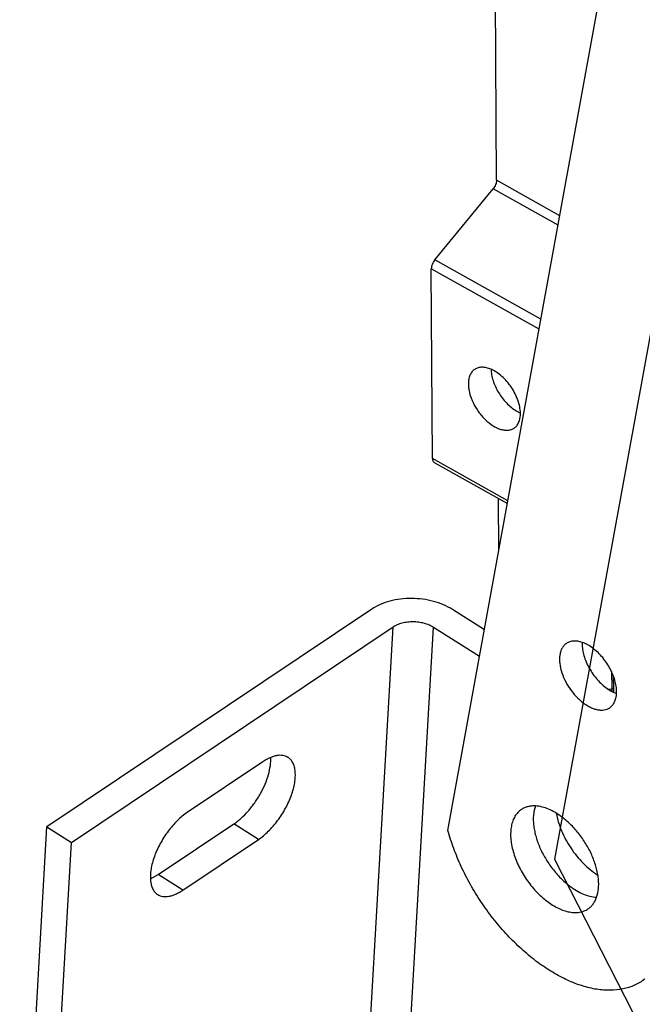
# Model space of a CAD drawing. Units: inches. Extents: x 0 to 17, y 0 to 11.
# Drawn here: x 8 to 8.2, y 4.8 to 5.2 of the extents above; entities that cross this region are included whole.
import ezdxf

# ---------------------------------------------------------------- set-up
doc = ezdxf.new("R2010")
doc.units = ezdxf.units.IN
doc.header["$LTSCALE"] = 0.935
doc.header["$MEASUREMENT"] = 0
doc.layers.get('0').update_dxf_attribs({"linetype": 'CONTINUOUS'})
doc.layers.add('02___PRT_ALL_AXES', color=7, linetype='CONTINUOUS')

msp = doc.modelspace()

# ---------------------------------------------------------------- linework, layer by layer
at = {"color": 7, "linetype": 'Continuous'}
for p, q in [((8.1234055664, 4.897923919), (8.1854545731, 5.2391338022)), ((8.139076121799999, 5.1076861531), (8.1383852919, 5.220710323500001)), ((8.1191974029, 5.0820451941), (8.1379936692, 5.1049483506)), ((8.1184118129, 5.0178934913), (8.1180376322, 5.0791118343)), ((8.1189755346, 5.0166395568), (8.1425856234, 5.0033957931)), ((8.1398069633, 4.9881158339), (8.139703687699999, 5.0050123764)), ((8.0989093037, 4.969346468399999), (7.9940892139, 4.8990395015)), ((8.1351778675, 4.9626602571), (8.124884295700001, 4.9691638993)), ((8.0020223753, 4.8940272041), (8.1057590533, 4.963607484)), ((8.118746549299999, 4.9635161994), (8.133624148400001, 4.954116296)), ((8.1761771665, 4.949141773), (8.176211387999999, 4.9435429242)), ((8.1767290617, 4.9478380774), (8.1767530939, 4.9439062677)), ((8.063735713, 4.9200687028), (8.0393589479, 4.9037182454)), ((7.9853139195, 4.7469433751), (7.9940892139, 4.8990395015)), ((7.9940892139, 4.8990395015), (8.0020223753, 4.8940272041)), ((8.0299778629, 4.8836346819), (8.054354627999999, 4.8999851394)), ((7.993247080900001, 4.741931077699999), (8.0020223753, 4.8940272041)), ((8.0379110243, 4.8786223845), (8.062287789400001, 4.894972842)), ((8.027462178, 4.8822617843), (8.0299778629, 4.8836346819)), ((8.186888680800001, 4.8499062614), (8.186078292000001, 4.849328852))]:
    msp.add_line(p, q, dxfattribs=at)
at = {"color": 9, "linetype": 'Continuous'}
for p, q in [((8.15947047, 5.0962462161), (8.139076121799999, 5.1076861531)), ((8.1589184892, 5.0932108525), (8.1379936692, 5.1049483506)), ((8.153399214, 5.0628601452), (8.1191974029, 5.0820451941)), ((8.1528078061, 5.05960797), (8.1180376322, 5.0791118343)), ((8.1427403637, 5.0042467159), (8.1184118129, 5.0178934913)), ((8.096983759, 4.8115113576), (8.1057590533, 4.963607484)), ((8.109971255, 4.811420073), (8.118746549299999, 4.9635161994)), ((8.1750203037, 4.9435080115), (8.176211387999999, 4.9435429242)), ((8.176211387999999, 4.9435429242), (8.1767530939, 4.9439062677)), ((8.062287789400001, 4.894972842), (8.054354627999999, 4.8999851394)), ((8.0379110243, 4.8786223845), (8.0299778629, 4.8836346819))]:
    msp.add_line(p, q, dxfattribs=at)
at = {"color": 40, "linetype": 'Continuous'}
for p, q in [((8.1958937937, 5.0979826023), (8.1578184005, 4.888604545)), ((8.1578184005, 4.888604545), (8.2153773046, 4.7759970441))]:
    msp.add_line(p, q, dxfattribs=at)
at = {"color": 7, "linetype": 'Continuous'}
for centre, radius, start, end in [((8.1973763944, 4.9436745443), 0.0211654157, 180.3563042629, 182.4101876054), ((8.1984940245, 4.9440466085), 0.0217413836, 180.3698472518, 184.0995184299)]:
    msp.add_arc(centre, radius, start, end, dxfattribs=at)
for points, knots in [([(8.139076121799999, 5.1076861531), (8.1390774929, 5.1074618415), (8.1390194386, 5.1069868242), (8.138800448, 5.1062797381), (8.1384579636, 5.1055827942), (8.1381590606, 5.1051498793), (8.1379936692, 5.1049483506)], [0, 0, 0, 0, 0.2247674672, 0.4753085295, 0.7387680336, 1, 1, 1, 1]), ([(8.1191974029, 5.0820451941), (8.1190201978, 5.0818292705), (8.118699944600001, 5.0813654331), (8.118332997000001, 5.0806187075), (8.1180983643, 5.0798611153), (8.118036163200001, 5.0793521681), (8.1180376322, 5.0791118343)], [0, 0, 0, 0, 0.2612319664, 0.5246914705, 0.7752325328, 1, 1, 1, 1]), ([(8.1184118129, 5.0178934913), (8.1184126722, 5.0177529042), (8.118434908200001, 5.0174867534), (8.1185404572, 5.0171222839), (8.1187182381, 5.0168291207), (8.1188861036, 5.016689538600001), (8.1189755345, 5.0166395566)], [0, 0, 0, 0, 0.293709691, 0.5546410532, 0.7859680545000001, 1, 1, 1, 1]), ([(8.124884295700001, 4.9691638993), (8.1239694915, 4.9697418871), (8.1219815209, 4.9707695362), (8.1187440157, 4.9718816393), (8.115269700499999, 4.972577304), (8.1116892225, 4.972830280299999), (8.1081360787, 4.9726314373), (8.1047424123, 4.9719875103), (8.1016355102, 4.970922352), (8.099757494, 4.9699153831), (8.0989093037, 4.969346468399999)], [0, 0, 0, 0, 0.1191760849, 0.2452606132, 0.3758928488, 0.5082983186, 0.6395337481000001, 0.7667594659, 0.8875178872, 1, 1, 1, 1]), ([(8.1057590533, 4.963607484), (8.1061830973, 4.963891907), (8.1071221378, 4.9643953594), (8.1086755837, 4.9649280433), (8.1103725032, 4.9652498757), (8.1121490227, 4.9653494037), (8.1139392043, 4.9652228098), (8.1156764462, 4.9648751029), (8.1172951883, 4.9643189507), (8.1182892034, 4.9638051579), (8.118746549299999, 4.9635161994)], [0, 0, 0, 0, 0.1124687416, 0.2332449821, 0.3604723061, 0.4917023505, 0.6241024654, 0.7547353416, 0.8808383141, 1, 1, 1, 1]), ([(8.054354627999999, 4.8999851394), (8.0547585754, 4.900256082799999), (8.055565830599999, 4.9008461672), (8.0571601782, 4.9021913811), (8.0590778251, 4.9041574659), (8.0611642165, 4.9068309523), (8.0629900071, 4.909749950299999), (8.064475904, 4.9127875843), (8.065558341000001, 4.9158136012), (8.0661916276, 4.9186973113), (8.066303618200001, 4.9205713668), (8.0662590514, 4.9214458939)], [0, 0, 0, 0, 0.0574553899, 0.1179839322, 0.2462597415, 0.381016793, 0.5178631618999999, 0.6522213981, 0.7797196687000001, 0.8965632873, 1, 1, 1, 1]), ([(8.062287789400001, 4.894972842), (8.0628435378, 4.8953456043), (8.0639506965, 4.8961803619), (8.0655321374, 4.8976164689), (8.0670626899, 4.8992544418), (8.0685108494, 4.9010602348), (8.0698477136, 4.9029973233), (8.0710456389, 4.9050263923), (8.0720802154, 4.907105998500001), (8.0729307053, 4.9091936738), (8.0735796103, 4.9112471895), (8.0740139887, 4.913225119100001), (8.0742252958, 4.9150881264), (8.0742084547, 4.9168000423), (8.0739619826, 4.9183286219), (8.0734870214, 4.9196448146), (8.0728891295, 4.9205556612), (8.0723098428, 4.9211292526), (8.071990716, 4.9213651184), (8.0718249701, 4.9214698023)], [0, 0, 0, 0, 0.06438657980000001, 0.133151669, 0.2053053769, 0.2798546412, 0.3556704529, 0.4315712369, 0.5063789670000001, 0.5789580556, 0.6482524778000001, 0.7133425112, 0.7735057261, 0.8282779928, 0.8775701742, 0.9217890589, 0.9619797907, 0.9811380268000001, 1, 1, 1, 1]), ([(8.0718249701, 4.9214698023), (8.0715819211, 4.9216233102), (8.0710525572, 4.9218828992), (8.0701754221, 4.9221046612), (8.069221991900001, 4.9221611874), (8.06820395, 4.922054709), (8.0671317454, 4.921787525), (8.066015953099999, 4.9213637823), (8.0648689501, 4.9207882731), (8.064115127200001, 4.9203231909), (8.063735713, 4.9200687028)], [0, 0, 0, 0, 0.09962129619999999, 0.2025264283, 0.3115713291, 0.4288874840999999, 0.555916138, 0.6934509608, 0.8416766304000001, 1, 1, 1, 1]), ([(8.0393589479, 4.9037182454), (8.0388031996, 4.9033454831), (8.0376960408, 4.9025107255), (8.0361145999, 4.9010746184), (8.034584047400001, 4.8994366455), (8.0331358879, 4.8976308525), (8.0317990237, 4.895693764), (8.0306010984, 4.893664695), (8.029566521900001, 4.8915850888), (8.0287160321, 4.8894974135), (8.0280671271, 4.8874438978), (8.0276327486, 4.8854659683), (8.0274214415, 4.883602960899999), (8.0274382826, 4.8818910451), (8.027684754800001, 4.8803624654), (8.028159715900001, 4.8790462727), (8.0287576078, 4.8781354261), (8.0293368945, 4.877561834700001), (8.0296560213, 4.8773259689), (8.0298217672, 4.877221285)], [0, 0, 0, 0, 0.06438657980000001, 0.133151669, 0.2053053769, 0.2798546412, 0.3556704529, 0.4315712369, 0.5063789670000001, 0.5789580556, 0.6482524778000001, 0.7133425112, 0.7735057261, 0.8282779928, 0.8775701742, 0.9217890589, 0.9619797907, 0.9811380268000001, 1, 1, 1, 1]), ([(8.186079019400001, 4.8493277674), (8.1850228428, 4.8486195997), (8.182702173400001, 4.847423049), (8.1788266787, 4.846418145299999), (8.174611271, 4.8461956276), (8.1701335784, 4.8467469719), (8.1654664094, 4.8480544812), (8.1606851567, 4.8500911972), (8.155867304, 4.8528206982), (8.1510923304, 4.8561963883), (8.1464400877, 4.8601612343), (8.1419889573, 4.8646480202), (8.1378141821, 4.8695804822), (8.1339867199, 4.8748749029), (8.1305720692, 4.8804411353), (8.1276273759, 4.8861849243), (8.1252041652, 4.8920077147), (8.123936434700001, 4.8959589987), (8.1234055664, 4.897923919)], [0, 0, 0, 0, 0.0429828864, 0.0873738676, 0.1343667448, 0.1848205816, 0.2392082624, 0.2976697901, 0.3600643901, 0.426030875, 0.4950371738, 0.5664210209, 0.6394279359, 0.7132468096, 0.787036255, 0.859947507, 0.9312009215000001, 1, 1, 1, 1]), ([(8.0298217672, 4.877221285), (8.0300648162, 4.877067777200001), (8.0305941802, 4.8768081881), (8.0314713152, 4.8765864261), (8.0324247454, 4.8765299), (8.0334427873, 4.8766363783), (8.0345149919, 4.8769035624), (8.0356307842, 4.877327305), (8.0367777872, 4.8779028142), (8.0375316101, 4.878367896499999), (8.0379110243, 4.8786223845)], [0, 0, 0, 0, 0.09962129619999999, 0.2025264283, 0.3115713291, 0.4288874840999999, 0.555916138, 0.6934509608, 0.8416766304000001, 1, 1, 1, 1])]:
    msp.add_open_spline(points, degree=3, knots=knots, dxfattribs=at)
at = {"layer": '02___PRT_ALL_AXES', "color": 7, "linetype": 'Continuous'}
msp.add_line((8.1453532981, 5.0333332253), (8.146770484700001, 5.0325939063), dxfattribs=at)
for centre, radius, start, end in [((8.1371051686, 5.032428151), 0.009670538000000001, 0.3514656617, 1.0130200571), ((8.183194101, 4.9020292813), 0.021767015, 237.7138805196, 238.323549155)]:
    msp.add_arc(centre, radius, start, end, dxfattribs=at)
for points, knots in [([(8.132036791900001, 5.0466602718), (8.131706406000001, 5.0464386356), (8.131095289400001, 5.0458700792), (8.1304468546, 5.0447456268), (8.1300663956, 5.0433895877), (8.1299951185, 5.0424106584), (8.1299982492, 5.041898460400001)], [0, 0, 0, 0, 0.221671342, 0.4565373353, 0.7146052016, 1, 1, 1, 1]), ([(8.1373163187, 5.0466971632), (8.136834824400001, 5.0469044426), (8.1358851236, 5.0472272537), (8.134458228, 5.0474064336), (8.1331460163, 5.0472396572), (8.132372839, 5.046885705799999), (8.132036791900001, 5.0466602718)], [0, 0, 0, 0, 0.2863227352, 0.5443776962, 0.7789785428, 1, 1, 1, 1]), ([(8.1373126083, 5.0466919472), (8.1373231458, 5.046095271), (8.1374569411, 5.0448525613), (8.1379343434, 5.0429787562), (8.138681956900001, 5.0410747213), (8.1396729558, 5.0392070206), (8.1408730532, 5.0374394562), (8.142240794600001, 5.0358334518), (8.14372869, 5.0344453555), (8.1448058844, 5.0336682481), (8.1453532981, 5.0333332253)], [0, 0, 0, 0, 0.1108365488, 0.2309964797, 0.3581863339, 0.4898370238, 0.62289362, 0.7542179072, 0.8808007542, 1, 1, 1, 1]), ([(8.1467741951, 5.0325991224), (8.1467624201, 5.0332658684), (8.146598187, 5.0346587208), (8.1460137373, 5.0367499056), (8.145103281499999, 5.0388596385), (8.1439070125, 5.0408977849), (8.1424748286, 5.0427778075), (8.1408678972, 5.0444197274), (8.139155153099999, 5.0457537763), (8.137928813, 5.0464334894), (8.1373163187, 5.0466971632)], [0, 0, 0, 0, 0.1127203175, 0.2356548783, 0.3658924564, 0.5000317315, 0.6341637793, 0.7644148848000001, 0.8872816840000001, 1, 1, 1, 1]), ([(8.1299982492, 5.041898460400001), (8.1300011305, 5.0414270575), (8.130078531699999, 5.0404496511), (8.1304860526, 5.0384217162), (8.1314572381, 5.0358424335), (8.1331851816, 5.0329417944), (8.1353611169, 5.0304040418), (8.1377961357, 5.0284476619), (8.139971346900001, 5.0273946354), (8.1416495751, 5.0270390502), (8.142790505299999, 5.0270171212), (8.1438373994, 5.027232474), (8.144458999, 5.0275391783), (8.144736982000001, 5.0277256605)], [0, 0, 0, 0, 0.0605864995, 0.125580259, 0.2653770564, 0.4122874461, 0.5575329179999999, 0.692670769, 0.811360454, 0.8638756706999999, 0.9120985989, 0.9569788761, 1, 1, 1, 1]), ([(8.1461959798, 5.0294812582), (8.1462956275, 5.0296961138), (8.1466624239, 5.0306564341), (8.1467803443, 5.0316989524), (8.1467755247, 5.0324874719)], [0, 0, 0, 0, 0.2309781178, 1, 1, 1, 1]), ([(8.144736982000001, 5.0277256605), (8.1450477071, 5.0279341075), (8.1456245424, 5.0284600303), (8.1460301953, 5.0291238017), (8.1461959798, 5.0294812582)], [0, 0, 0, 0, 0.4870710112, 1, 1, 1, 1]), ([(8.161634742, 4.9582615933), (8.1613697721, 4.9580839037), (8.1608714571, 4.9576584817), (8.160269620700001, 4.9568537428), (8.1598183047, 4.9558946947), (8.159521754, 4.9548010057), (8.1593839681, 4.953591132300001), (8.159404522300001, 4.952285429), (8.1595835992, 4.950905491), (8.1600371211, 4.9489582139), (8.1609810818, 4.9464968286), (8.1625924494, 4.9436956181), (8.1645995842, 4.9411706593), (8.1661744559, 4.9397268871), (8.1670012698, 4.939101497699999)], [0, 0, 0, 0, 0.0429842295, 0.0873900975, 0.1344251605, 0.1849345414, 0.2394027944, 0.2979550474, 0.3604557403, 0.4265256515999999, 0.56697522, 0.7137856765, 0.8603237479000001, 1, 1, 1, 1]), ([(8.166734619, 4.9585698168), (8.1662658644, 4.9587323562), (8.165343227100001, 4.958974910899999), (8.1639703514, 4.9590597768), (8.162710179, 4.9588396855), (8.161964509299999, 4.9584827364), (8.161634742, 4.9582615933)], [0, 0, 0, 0, 0.2815352799, 0.538101292, 0.7746897465000001, 1, 1, 1, 1]), ([(8.1667277473, 4.9585651395), (8.1666942742, 4.9579606494), (8.1667428689, 4.9566898782), (8.1671090265, 4.954749252), (8.1677586369, 4.9527462103), (8.1686707138, 4.950745099100001), (8.1698159508, 4.9488099041), (8.1711577589, 4.9470023217), (8.172652728300001, 4.9453819056), (8.1737501505, 4.9444333485), (8.174314299299999, 4.9440066349)], [0, 0, 0, 0, 0.1069582723, 0.2234646074, 0.3479186319, 0.4780636942, 0.6112162583, 0.7444638495, 0.8750326384, 1, 1, 1, 1]), ([(8.170194200700001, 4.956659548), (8.1696443402, 4.9570754541), (8.1685384274, 4.9578067656), (8.1673315999, 4.9583628153), (8.166734619, 4.9585698168)], [0, 0, 0, 0, 0.5217918499, 1, 1, 1, 1]), ([(8.1777807527, 4.9421010435), (8.1778142258, 4.9427055336), (8.1777656311, 4.9439763048), (8.1773994735, 4.945916931), (8.1767498631, 4.947919972699999), (8.1758377862, 4.9499210839), (8.1746925492, 4.9518562788), (8.1733507411, 4.9536638612), (8.171855771699999, 4.9552842774), (8.1707583495, 4.9562328345), (8.170194200700001, 4.956659548)], [0, 0, 0, 0, 0.1069582723, 0.2234646074, 0.3479186319, 0.4780636942, 0.6112162583, 0.7444638495, 0.8750326384, 1, 1, 1, 1]), ([(8.174314299299999, 4.9440066349), (8.1748641598, 4.9435907289), (8.1759700726, 4.9428594173), (8.1771769001, 4.9423033677), (8.177773881, 4.9420963662)], [0, 0, 0, 0, 0.5217918499, 1, 1, 1, 1]), ([(8.1755607285, 4.9374994524), (8.1758904774, 4.9377205831), (8.1765034294, 4.9382751973), (8.1771854755, 4.939357322), (8.1776276743, 4.940659858), (8.1777533172, 4.9416055888), (8.1777807527, 4.9421010435)], [0, 0, 0, 0, 0.2252986397, 0.4618585134000001, 0.7184188306999999, 1, 1, 1, 1]), ([(8.1670012698, 4.939101497699999), (8.1673812691, 4.938814072), (8.168146736699999, 4.938286773500001), (8.1693312812, 4.937632779599999), (8.1705058577, 4.9371479291), (8.171650618500001, 4.9368400227), (8.172748231, 4.9367159173), (8.17378142, 4.9367783055), (8.1747314923, 4.9370305698), (8.175301095, 4.9373253413), (8.1755607285, 4.9374994524)], [0, 0, 0, 0, 0.1544064308, 0.3007072879, 0.4377152054, 0.5652136511, 0.6836443033, 0.7941613096, 0.8986925859, 1, 1, 1, 1]), ([(8.1516040633, 4.9057880643), (8.1511839573, 4.90580803), (8.1503597359, 4.9057939036), (8.1491642262, 4.9055931752), (8.1480565138, 4.9052141779), (8.1473820331, 4.9048438187), (8.1470675389, 4.9046329178)], [0, 0, 0, 0, 0.2651735461, 0.5177528341, 0.7612549148000001, 1, 1, 1, 1]), ([(8.1515941857, 4.9057893729), (8.151271124800001, 4.9048838452), (8.150978056900001, 4.9034041062), (8.1509044167, 4.9013587768), (8.1510072238, 4.8996888406), (8.1512695588, 4.8979509272), (8.151836019400001, 4.895526187), (8.1529285866, 4.892453419700001), (8.1547513874, 4.8888768819), (8.1570293458, 4.8855020487), (8.1596623198, 4.882479832), (8.1616414571, 4.8807301845), (8.1626664874, 4.8799548674)], [0, 0, 0, 0, 0.097312778, 0.1506436056, 0.207039988, 0.2663613467, 0.328345442, 0.4588475009, 0.5952788209000001, 0.7336517359999999, 0.8699138195, 1, 1, 1, 1]), ([(8.1602833432, 4.902159359800001), (8.1595747494, 4.9026953293), (8.1581461643, 4.903660272200001), (8.155319661, 4.9051024192), (8.1530574923, 4.9057189895), (8.1516040633, 4.9057880643)], [0, 0, 0, 0, 0.2800131726, 0.541412387, 1, 1, 1, 1]), ([(8.1470675389, 4.9046329178), (8.1466584254, 4.9043585649), (8.1458890271, 4.903701713399999), (8.1449597915, 4.9024591965), (8.14426296, 4.9009784265), (8.1438050848, 4.8992897694), (8.1435923471, 4.8974217306), (8.1436240668, 4.8954057008), (8.143900627799999, 4.8932751751), (8.1444148962, 4.8910655209), (8.1451597114, 4.8888144755), (8.1461207251, 4.886559692200001), (8.1472830649, 4.884340477699999), (8.1486250526, 4.8821940425), (8.1501252063, 4.8801577295), (8.151757419299999, 4.8782653249), (8.1534939318, 4.8765514281), (8.1547264311, 4.8755240036), (8.1553534578, 4.8750497301)], [0, 0, 0, 0, 0.0429640767, 0.0873491253, 0.1343621362, 0.1848478361, 0.2392905521, 0.2978153533, 0.3602867432, 0.426325678, 0.4953994288, 0.5668337883, 0.6398732802, 0.7136841394, 0.7874146356, 0.8602632616, 0.9314275084999999, 1, 1, 1, 1]), ([(8.1583486511, 4.9034611105), (8.1585068145, 4.9025196561), (8.1589586858, 4.9006043954), (8.1599712318, 4.8977671377), (8.1613135513, 4.8949479719), (8.1629500572, 4.8922219143), (8.164837479900001, 4.8896611625), (8.166925818200001, 4.8873328092), (8.1691597592, 4.8852995741), (8.1707572648, 4.8841394322), (8.1715673031, 4.8836276371)], [0, 0, 0, 0, 0.1170969569, 0.2406959827, 0.3688798531, 0.4994597152, 0.6301151999999999, 0.7584995965000001, 0.8824705712, 1, 1, 1, 1]), ([(8.1713556448, 4.8763248543), (8.1716787057, 4.877230382), (8.1719717736, 4.878710121), (8.1720454138, 4.880755450400001), (8.1719426067, 4.8824253866), (8.1716802717, 4.8841633), (8.1711138111, 4.886588040199999), (8.170021243899999, 4.8896608075), (8.1681984431, 4.893237345299999), (8.1659204847, 4.8966121785), (8.1632875107, 4.8996343952), (8.1613083734, 4.9013840426), (8.1602833432, 4.902159359800001)], [0, 0, 0, 0, 0.097312778, 0.1506436056, 0.207039988, 0.2663613467, 0.328345442, 0.4588475009, 0.5952788209000001, 0.7336517359999999, 0.8699138195, 1, 1, 1, 1]), ([(8.1626664874, 4.8799548674), (8.1633750811, 4.8794188979), (8.1648036662, 4.878453955), (8.1676301695, 4.877011808), (8.1698923382, 4.8763952377), (8.1713457672, 4.8763261629)], [0, 0, 0, 0, 0.2800131726, 0.541412387, 1, 1, 1, 1]), ([(8.1553534578, 4.8750497301), (8.1559401768, 4.8746059449), (8.1571220588, 4.8737917959), (8.1589509955, 4.8727820294), (8.160764541499999, 4.8720334201), (8.1625320523, 4.8715580127), (8.164226766, 4.8713663939), (8.1658220098, 4.871462721399999), (8.167288921399999, 4.8718522174), (8.1681683879, 4.872307344599999), (8.1685692621, 4.8725761722)], [0, 0, 0, 0, 0.1544064308, 0.3007072879, 0.4377152054, 0.5652136511, 0.6836443033, 0.7941613096, 0.8986925859, 1, 1, 1, 1]), ([(8.1685692621, 4.8725761722), (8.1688830959, 4.8727866301), (8.1694804628, 4.8732690531), (8.1702499471, 4.874147900000001), (8.1708889626, 4.875174647200001), (8.1712146758, 4.8759297231), (8.1713556448, 4.8763248543)], [0, 0, 0, 0, 0.2387922934, 0.4823291869, 0.7348828798, 1, 1, 1, 1])]:
    msp.add_open_spline(points, degree=3, knots=knots, dxfattribs=at)

doc.saveas('drawing.dxf')
